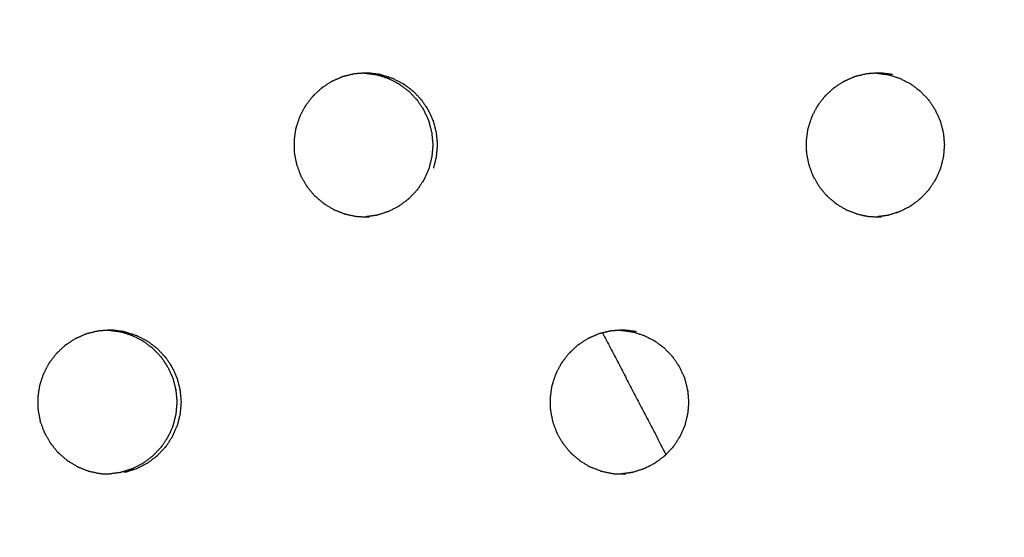
# Model space of a CAD drawing. Units: millimetres. Extents: x 234 to 3544, y -568 to 1747.
# Drawn here: x 2786 to 2805, y 164 to 174 of the extents above; entities that cross this region are included whole.
import ezdxf

# ---------------------------------------------------------------- set-up
doc = ezdxf.new("R2010")
doc.units = ezdxf.units.MM
doc.header["$MEASUREMENT"] = 0
doc.styles.get("Standard").update_dxf_attribs({"font": 'simkai.ttf'})
doc.dimstyles.new('STANDARD_ACAD', dxfattribs={"dimtxt": 0.18, "dimasz": 0.18, "dimexe": 0.18, "dimexo": 0.0625, "dimgap": 0.09, "dimtad": 0, "dimtih": 1, "dimtoh": 1, "dimdec": 4, "dimzin": 0, "dimdsep": 46, "dimtxsty": 'Standard', "dimcen": 0.09, "dimadec": 0, "dimazin": 0, "dimtfac": 1, "dimtdec": 4, "dimtofl": 0, "dimtmove": 0, "dimatfit": 3, "dimfxl": 1, "dimtolj": 1, "dimtzin": 0, "dimarcsym": 0})

# ---------------------------------------------------------------- blocks, each defined once
blk = doc.blocks.new('*D11')
at = {"color": 0, "lineweight": -2, "transparency": 16777216}
for p, q in [((2821.397, 452.641), (2266.187, 452.641)), ((2266.367, 452.461), (2266.367, -76.787)), ((2839.753, -76.967), (2266.187, -76.967))]:
    blk.add_line(p, q, dxfattribs=at)
at = {"color": 0, "transparency": 16777216}
for points in [[(2266.337, 452.461), (2266.397, 452.461), (2266.367, 452.641)], [(2266.337, -76.787), (2266.397, -76.787), (2266.367, -76.967)]]:
    blk.add_solid(points, dxfattribs=at)
at = {"layer": 'Defpoints', "color": 0, "transparency": 16777216}
for p in [(2821.459, 452.641), (2266.367, -76.967), (2839.816, -76.967)]:
    blk.add_point(p, dxfattribs=at)
at = {"color": 0, "transparency": 16777216, "insert": (2240.996, 187.837), "char_height": 50, "attachment_point": 5, "rotation": 90}
blk.add_mtext('\\A1;3440', dxfattribs=at)

msp = doc.modelspace()

# ---------------------------------------------------------------- linework, layer by layer
at = {"color": 0}
for points, knots in [([(2792.024, 173.37), (2791.93, 173.348), (2791.837, 173.325), (2791.824, 173.322), (2791.811, 173.319), (2791.797, 173.314), (2791.783, 173.309), (2791.701, 173.272), (2791.618, 173.236), (2791.599, 173.227), (2791.58, 173.219), (2791.498, 173.166), (2791.417, 173.112), (2791.407, 173.106), (2791.397, 173.099), (2791.385, 173.09), (2791.374, 173.081), (2791.307, 173.018), (2791.24, 172.955), (2791.226, 172.942), (2791.212, 172.929), (2791.151, 172.85), (2791.091, 172.771), (2791.084, 172.763), (2791.078, 172.755), (2791.07, 172.743), (2791.062, 172.73), (2791.019, 172.647), (2790.976, 172.564), (2790.968, 172.548), (2790.96, 172.532), (2790.928, 172.436), (2790.896, 172.34), (2790.894, 172.332), (2790.891, 172.324), (2790.888, 172.31), (2790.884, 172.295), (2790.871, 172.201), (2790.857, 172.106), (2790.855, 172.091), (2790.853, 172.075), (2790.855, 171.972), (2790.856, 171.869), (2790.856, 171.862), (2790.856, 171.855), (2790.858, 171.841), (2790.86, 171.826), (2790.878, 171.731), (2790.897, 171.636), (2790.9, 171.622), (2790.903, 171.607), (2790.939, 171.51), (2790.975, 171.412), (2790.977, 171.407), (2790.979, 171.401), (2790.985, 171.388), (2790.991, 171.375), (2791.041, 171.29), (2791.091, 171.205), (2791.097, 171.194), (2791.104, 171.183), (2791.171, 171.101), (2791.238, 171.02), (2791.241, 171.017), (2791.243, 171.014), (2791.254, 171.003), (2791.264, 170.993), (2791.34, 170.928), (2791.417, 170.864), (2791.425, 170.856), (2791.434, 170.849), (2791.526, 170.794), (2791.617, 170.738), (2791.619, 170.737), (2791.621, 170.736), (2791.634, 170.729), (2791.648, 170.723), (2791.742, 170.687), (2791.837, 170.651), (2791.846, 170.647), (2791.855, 170.644), (2791.962, 170.622), (2792.068, 170.599), (2792.069, 170.599), (2792.069, 170.599)], [0, 0, 0, 1, 1, 2, 2, 3, 3, 4, 4, 5, 5, 6, 6, 7, 7, 8, 8, 9, 9, 10, 10, 11, 11, 12, 12, 13, 13, 14, 14, 15, 15, 16, 16, 17, 17, 18, 18, 19, 19, 20, 20, 21, 21, 22, 22, 23, 23, 24, 24, 25, 25, 26, 26, 27, 27, 28, 28, 29, 29, 30, 30, 31, 31, 32, 32, 33, 33, 34, 34, 35, 35, 36, 36, 37, 37, 38, 38, 39, 39, 40, 40, 41, 41, 42, 42, 42]), ([(2792.223, 173.386), (2792.146, 173.38), (2792.068, 173.374), (2792.046, 173.372), (2792.024, 173.37), (2792.024, 173.37), (2792.024, 173.37)], [5.122672, 5.122672, 5.122672, 6, 6, 7, 7, 7.00083, 7.00083, 7.00083]), ([(2792.537, 173.357), (2792.428, 173.372), (2792.319, 173.386), (2792.312, 173.386), (2792.304, 173.386), (2792.275, 173.387), (2792.245, 173.388), (2792.234, 173.387), (2792.223, 173.386)], [2, 2, 2, 3, 3, 4, 4, 5, 5, 5.122672, 5.122672, 5.122672]), ([(2792.223, 173.386), (2792.228, 173.386), (2792.233, 173.386), (2792.341, 173.372), (2792.45, 173.357), (2792.45, 173.357), (2792.45, 173.357)], [-0.631029, -0.631029, -0.631029, 0, 0, 1, 1, 1.001285, 1.001285, 1.001285]), ([(2801.987, 173.37), (2801.894, 173.348), (2801.8, 173.325), (2801.788, 173.322), (2801.775, 173.319), (2801.761, 173.314), (2801.747, 173.309), (2801.664, 173.272), (2801.582, 173.236), (2801.563, 173.227), (2801.544, 173.219), (2801.462, 173.166), (2801.38, 173.112), (2801.371, 173.106), (2801.361, 173.099), (2801.349, 173.09), (2801.338, 173.081), (2801.271, 173.018), (2801.204, 172.955), (2801.19, 172.942), (2801.176, 172.929), (2801.115, 172.85), (2801.055, 172.771), (2801.048, 172.763), (2801.042, 172.755), (2801.034, 172.743), (2801.026, 172.73), (2800.983, 172.647), (2800.94, 172.564), (2800.932, 172.548), (2800.924, 172.532), (2800.892, 172.436), (2800.861, 172.34), (2800.858, 172.332), (2800.855, 172.324), (2800.852, 172.31), (2800.848, 172.295), (2800.835, 172.201), (2800.822, 172.106), (2800.819, 172.091), (2800.817, 172.075), (2800.819, 171.972), (2800.821, 171.869), (2800.821, 171.862), (2800.821, 171.855), (2800.822, 171.841), (2800.824, 171.826), (2800.843, 171.731), (2800.861, 171.636), (2800.864, 171.622), (2800.867, 171.607), (2800.903, 171.51), (2800.939, 171.412), (2800.941, 171.407), (2800.943, 171.401), (2800.949, 171.388), (2800.955, 171.375), (2801.005, 171.29), (2801.055, 171.205), (2801.062, 171.194), (2801.068, 171.183), (2801.135, 171.101), (2801.202, 171.02), (2801.205, 171.017), (2801.207, 171.014), (2801.218, 171.003), (2801.228, 170.993), (2801.304, 170.928), (2801.38, 170.864), (2801.389, 170.856), (2801.398, 170.849), (2801.489, 170.794), (2801.581, 170.738), (2801.583, 170.737), (2801.585, 170.736), (2801.598, 170.729), (2801.611, 170.723), (2801.706, 170.687), (2801.801, 170.651), (2801.81, 170.647), (2801.819, 170.644), (2801.925, 170.622), (2802.031, 170.599), (2802.032, 170.599), (2802.032, 170.599)], [0, 0, 0, 1, 1, 2, 2, 3, 3, 4, 4, 5, 5, 6, 6, 7, 7, 8, 8, 9, 9, 10, 10, 11, 11, 12, 12, 13, 13, 14, 14, 15, 15, 16, 16, 17, 17, 18, 18, 19, 19, 20, 20, 21, 21, 22, 22, 23, 23, 24, 24, 25, 25, 26, 26, 27, 27, 28, 28, 29, 29, 30, 30, 31, 31, 32, 32, 33, 33, 34, 34, 35, 35, 36, 36, 37, 37, 38, 38, 39, 39, 40, 40, 41, 41, 42, 42, 42]), ([(2802.499, 173.357), (2802.391, 173.372), (2802.282, 173.386), (2802.275, 173.386), (2802.267, 173.386), (2802.238, 173.387), (2802.208, 173.388), (2802.12, 173.381), (2802.031, 173.374), (2802.009, 173.372), (2801.987, 173.37)], [2, 2, 2, 3, 3, 4, 4, 5, 5, 6, 6, 6.999906, 6.999906, 6.999906]), ([(2802.184, 173.386), (2802.185, 173.386), (2802.186, 173.386), (2802.295, 173.372), (2802.403, 173.357)], [-0.145127, -0.145127, -0.145127, 0, 0, 0.999828, 0.999828, 0.999828]), ([(2792.45, 173.357), (2792.451, 173.357), (2792.452, 173.357), (2792.466, 173.354), (2792.479, 173.351), (2792.579, 173.319), (2792.678, 173.286), (2792.683, 173.285), (2792.687, 173.284), (2792.786, 173.233), (2792.885, 173.183), (2792.888, 173.182), (2792.89, 173.18), (2792.9, 173.174), (2792.91, 173.167), (2792.995, 173.103), (2793.08, 173.039), (2793.082, 173.037), (2793.084, 173.035), (2793.161, 172.955), (2793.238, 172.874), (2793.241, 172.871), (2793.244, 172.868), (2793.25, 172.859), (2793.257, 172.851), (2793.316, 172.761), (2793.376, 172.671), (2793.377, 172.67), (2793.378, 172.668), (2793.424, 172.567), (2793.47, 172.466), (2793.472, 172.46), (2793.474, 172.454), (2793.476, 172.446), (2793.479, 172.438), (2793.506, 172.331), (2793.533, 172.225), (2793.533, 172.225), (2793.533, 172.225), (2793.543, 172.114), (2793.553, 172.003), (2793.553, 171.996), (2793.553, 171.988), (2793.553, 171.981), (2793.553, 171.974), (2793.544, 171.864), (2793.534, 171.755), (2793.533, 171.753), (2793.533, 171.752), (2793.506, 171.645), (2793.48, 171.539), (2793.477, 171.53), (2793.474, 171.522), (2793.472, 171.516), (2793.47, 171.511), (2793.425, 171.411), (2793.379, 171.311), (2793.378, 171.308), (2793.376, 171.306), (2793.316, 171.215), (2793.257, 171.125), (2793.25, 171.117), (2793.244, 171.109), (2793.241, 171.105), (2793.239, 171.102), (2793.163, 171.023), (2793.087, 170.944), (2793.084, 170.941), (2793.08, 170.938), (2792.995, 170.873), (2792.911, 170.809), (2792.9, 170.802), (2792.89, 170.796), (2792.888, 170.795), (2792.886, 170.793), (2792.788, 170.744), (2792.691, 170.694), (2792.685, 170.692), (2792.678, 170.69), (2792.579, 170.658), (2792.479, 170.626), (2792.466, 170.623), (2792.452, 170.619), (2792.452, 170.619), (2792.451, 170.619)], [0, 0, 0, 1, 1, 2, 2, 3, 3, 4, 4, 5, 5, 6, 6, 7, 7, 8, 8, 9, 9, 10, 10, 11, 11, 12, 12, 13, 13, 14, 14, 15, 15, 16, 16, 17, 17, 18, 18, 19, 19, 20, 20, 21, 21, 22, 22, 23, 23, 24, 24, 25, 25, 26, 26, 27, 27, 28, 28, 29, 29, 30, 30, 31, 31, 32, 32, 33, 33, 34, 34, 35, 35, 36, 36, 37, 37, 38, 38, 39, 39, 40, 40, 41, 41, 42, 42, 42]), ([(2792.537, 173.357), (2792.538, 173.357), (2792.539, 173.357), (2792.552, 173.354), (2792.565, 173.351), (2792.665, 173.319), (2792.765, 173.286), (2792.769, 173.285), (2792.773, 173.284), (2792.873, 173.233), (2792.972, 173.183), (2792.974, 173.182), (2792.976, 173.18), (2792.986, 173.174), (2792.997, 173.167), (2793.081, 173.103), (2793.166, 173.039), (2793.169, 173.037), (2793.171, 173.035), (2793.248, 172.955), (2793.325, 172.874), (2793.327, 172.871), (2793.33, 172.868), (2793.337, 172.859), (2793.343, 172.851), (2793.403, 172.761), (2793.462, 172.671), (2793.463, 172.67), (2793.464, 172.668), (2793.51, 172.567), (2793.556, 172.466), (2793.558, 172.46), (2793.56, 172.454), (2793.563, 172.446), (2793.566, 172.438), (2793.593, 172.331), (2793.62, 172.225), (2793.62, 172.225), (2793.62, 172.225), (2793.63, 172.114), (2793.64, 172.003), (2793.64, 171.996), (2793.64, 171.988), (2793.64, 171.981), (2793.64, 171.974), (2793.63, 171.864), (2793.62, 171.755), (2793.62, 171.753), (2793.619, 171.752), (2793.593, 171.645), (2793.566, 171.539)], [0, 0, 0, 1, 1, 2, 2, 3, 3, 4, 4, 5, 5, 6, 6, 7, 7, 8, 8, 9, 9, 10, 10, 11, 11, 12, 12, 13, 13, 14, 14, 15, 15, 16, 16, 17, 17, 18, 18, 19, 19, 20, 20, 21, 21, 22, 22, 23, 23, 24, 24, 25, 25, 25]), ([(2802.403, 173.357), (2802.405, 173.357), (2802.406, 173.357), (2802.419, 173.354), (2802.432, 173.351), (2802.532, 173.319), (2802.632, 173.286), (2802.636, 173.285), (2802.64, 173.284), (2802.739, 173.233), (2802.838, 173.183), (2802.84, 173.182), (2802.843, 173.18), (2802.853, 173.174), (2802.863, 173.167), (2802.948, 173.103), (2803.033, 173.039), (2803.035, 173.037), (2803.037, 173.035), (2803.114, 172.955), (2803.191, 172.874), (2803.194, 172.871), (2803.196, 172.868), (2803.203, 172.859), (2803.209, 172.851), (2803.269, 172.761), (2803.328, 172.671), (2803.329, 172.67), (2803.33, 172.668), (2803.376, 172.567), (2803.422, 172.466), (2803.424, 172.46), (2803.426, 172.454), (2803.429, 172.446), (2803.432, 172.438), (2803.459, 172.331), (2803.485, 172.225), (2803.486, 172.225), (2803.486, 172.225), (2803.496, 172.114), (2803.506, 172.003), (2803.506, 171.996), (2803.506, 171.988), (2803.506, 171.981), (2803.506, 171.974), (2803.496, 171.864), (2803.486, 171.755), (2803.486, 171.753), (2803.485, 171.752), (2803.459, 171.645), (2803.432, 171.539), (2803.429, 171.53), (2803.426, 171.522), (2803.424, 171.516), (2803.422, 171.511), (2803.377, 171.411), (2803.332, 171.311), (2803.33, 171.308), (2803.328, 171.306), (2803.269, 171.215), (2803.21, 171.125), (2803.203, 171.117), (2803.196, 171.109), (2803.194, 171.105), (2803.191, 171.102), (2803.116, 171.023), (2803.04, 170.944), (2803.036, 170.941), (2803.032, 170.938), (2802.948, 170.873), (2802.863, 170.809), (2802.853, 170.802), (2802.843, 170.796), (2802.841, 170.795), (2802.839, 170.793), (2802.741, 170.744), (2802.644, 170.694), (2802.638, 170.692), (2802.631, 170.69), (2802.532, 170.658), (2802.433, 170.626), (2802.419, 170.623), (2802.406, 170.619), (2802.405, 170.619), (2802.404, 170.619)], [0, 0, 0, 1, 1, 2, 2, 3, 3, 4, 4, 5, 5, 6, 6, 7, 7, 8, 8, 9, 9, 10, 10, 11, 11, 12, 12, 13, 13, 14, 14, 15, 15, 16, 16, 17, 17, 18, 18, 19, 19, 20, 20, 21, 21, 22, 22, 23, 23, 24, 24, 25, 25, 26, 26, 27, 27, 28, 28, 29, 29, 30, 30, 31, 31, 32, 32, 33, 33, 34, 34, 35, 35, 36, 36, 37, 37, 38, 38, 39, 39, 40, 40, 41, 41, 41.937059, 41.937059, 41.937059]), ([(2792.069, 170.599), (2792.084, 170.597), (2792.098, 170.596), (2792.173, 170.594), (2792.248, 170.592)], [2.000337, 2.000337, 2.000337, 3, 3, 3.726588, 3.726588, 3.726588]), ([(2792.451, 170.619), (2792.451, 170.619), (2792.451, 170.619), (2792.349, 170.606), (2792.248, 170.592)], [6.9997965, 6.9997965, 6.9997965, 7, 7, 7.9353957, 7.9353957, 7.9353957]), ([(2792.248, 170.592), (2792.276, 170.591), (2792.304, 170.591), (2792.312, 170.59), (2792.32, 170.59)], [3.726588, 3.726588, 3.726588, 4, 4, 4.987109, 4.987109, 4.987109]), ([(2802.033, 170.599), (2802.047, 170.597), (2802.062, 170.596), (2802.164, 170.593), (2802.267, 170.591), (2802.275, 170.59), (2802.283, 170.59)], [2.007584, 2.007584, 2.007584, 3, 3, 4, 4, 4.985956, 4.985956, 4.985956]), ([(2802.404, 170.619), (2802.404, 170.619), (2802.404, 170.619), (2802.303, 170.606), (2802.203, 170.592)], [6.9985605, 6.9985605, 6.9985605, 7, 7, 7.9283608, 7.9283608, 7.9283608]), ([(2787.552, 168.357), (2787.443, 168.372), (2787.334, 168.386), (2787.327, 168.386), (2787.32, 168.386), (2787.29, 168.387), (2787.26, 168.388), (2787.25, 168.387), (2787.24, 168.386)], [2, 2, 2, 3, 3, 4, 4, 5, 5, 5.115316, 5.115316, 5.115316]), ([(2797.519, 168.357), (2797.41, 168.372), (2797.302, 168.386), (2797.294, 168.386), (2797.287, 168.386), (2797.257, 168.387), (2797.228, 168.388), (2797.139, 168.381), (2797.051, 168.374), (2797.029, 168.372), (2797.006, 168.37)], [2, 2, 2, 3, 3, 4, 4, 5, 5, 6, 6, 7, 7, 7]), ([(2787.039, 168.37), (2786.946, 168.348), (2786.852, 168.325), (2786.839, 168.322), (2786.826, 168.319), (2786.812, 168.314), (2786.798, 168.309), (2786.716, 168.272), (2786.633, 168.236), (2786.614, 168.227), (2786.595, 168.219), (2786.513, 168.166), (2786.431, 168.112), (2786.422, 168.106), (2786.412, 168.099), (2786.4, 168.09), (2786.389, 168.081), (2786.322, 168.018), (2786.255, 167.955), (2786.241, 167.942), (2786.227, 167.929), (2786.166, 167.85), (2786.105, 167.771), (2786.099, 167.763), (2786.093, 167.755), (2786.085, 167.743), (2786.077, 167.73), (2786.034, 167.647), (2785.991, 167.564), (2785.983, 167.548), (2785.975, 167.532), (2785.943, 167.436), (2785.911, 167.34), (2785.908, 167.332), (2785.906, 167.324), (2785.902, 167.31), (2785.899, 167.295), (2785.886, 167.201), (2785.872, 167.106), (2785.87, 167.091), (2785.868, 167.075), (2785.869, 166.972), (2785.871, 166.869), (2785.871, 166.862), (2785.871, 166.855), (2785.873, 166.841), (2785.874, 166.826), (2785.893, 166.731), (2785.912, 166.636), (2785.915, 166.622), (2785.917, 166.607), (2785.954, 166.51), (2785.99, 166.412), (2785.991, 166.407), (2785.993, 166.401), (2786, 166.388), (2786.006, 166.375), (2786.056, 166.29), (2786.106, 166.205), (2786.112, 166.194), (2786.119, 166.183), (2786.186, 166.101), (2786.253, 166.02), (2786.256, 166.017), (2786.258, 166.014), (2786.269, 166.003), (2786.279, 165.993), (2786.355, 165.928), (2786.432, 165.864), (2786.44, 165.856), (2786.449, 165.849), (2786.541, 165.794), (2786.632, 165.738), (2786.634, 165.737), (2786.636, 165.736), (2786.649, 165.729), (2786.663, 165.723), (2786.757, 165.687), (2786.852, 165.651), (2786.861, 165.647), (2786.87, 165.644)], [0, 0, 0, 1, 1, 2, 2, 3, 3, 4, 4, 5, 5, 6, 6, 7, 7, 8, 8, 9, 9, 10, 10, 11, 11, 12, 12, 13, 13, 14, 14, 15, 15, 16, 16, 17, 17, 18, 18, 19, 19, 20, 20, 21, 21, 22, 22, 23, 23, 24, 24, 25, 25, 26, 26, 27, 27, 28, 28, 29, 29, 30, 30, 31, 31, 32, 32, 33, 33, 34, 34, 35, 35, 36, 36, 37, 37, 38, 38, 39, 39, 40, 40, 40]), ([(2787.24, 168.386), (2787.162, 168.38), (2787.083, 168.374), (2787.061, 168.372), (2787.039, 168.37)], [5.115316, 5.115316, 5.115316, 6, 6, 7, 7, 7]), ([(2787.24, 168.386), (2787.246, 168.386), (2787.253, 168.386), (2787.362, 168.372), (2787.47, 168.357)], [-0.866176, -0.866176, -0.866176, 0, 0, 0.999193, 0.999193, 0.999193]), ([(2787.47, 168.357), (2787.471, 168.357), (2787.473, 168.357), (2787.486, 168.354), (2787.499, 168.351), (2787.599, 168.319), (2787.699, 168.286), (2787.703, 168.285), (2787.707, 168.284), (2787.806, 168.233), (2787.906, 168.183), (2787.908, 168.182), (2787.91, 168.18), (2787.92, 168.174), (2787.93, 168.167), (2788.015, 168.103), (2788.1, 168.039), (2788.103, 168.037), (2788.105, 168.035), (2788.182, 167.955), (2788.259, 167.874), (2788.261, 167.871), (2788.264, 167.868), (2788.271, 167.859), (2788.277, 167.851), (2788.337, 167.761), (2788.397, 167.671), (2788.397, 167.67), (2788.398, 167.668), (2788.444, 167.567), (2788.49, 167.466), (2788.492, 167.46), (2788.494, 167.454), (2788.497, 167.446), (2788.5, 167.438), (2788.527, 167.331), (2788.554, 167.225), (2788.554, 167.225), (2788.554, 167.225), (2788.564, 167.114), (2788.574, 167.003), (2788.574, 166.996), (2788.574, 166.988), (2788.574, 166.981), (2788.574, 166.974), (2788.564, 166.864), (2788.554, 166.755), (2788.554, 166.753), (2788.554, 166.752), (2788.527, 166.645), (2788.5, 166.539), (2788.497, 166.53), (2788.494, 166.522), (2788.492, 166.516), (2788.49, 166.511), (2788.445, 166.411), (2788.4, 166.311), (2788.398, 166.308), (2788.396, 166.306), (2788.337, 166.215), (2788.278, 166.125), (2788.271, 166.117), (2788.264, 166.109), (2788.262, 166.105), (2788.259, 166.102), (2788.184, 166.023), (2788.108, 165.944), (2788.104, 165.941), (2788.1, 165.938), (2788.016, 165.873), (2787.931, 165.809), (2787.921, 165.802), (2787.91, 165.796), (2787.908, 165.795), (2787.906, 165.793), (2787.809, 165.744), (2787.711, 165.694), (2787.705, 165.692), (2787.699, 165.69), (2787.599, 165.658), (2787.5, 165.626), (2787.486, 165.623), (2787.473, 165.619)], [0, 0, 0, 1, 1, 2, 2, 3, 3, 4, 4, 5, 5, 6, 6, 7, 7, 8, 8, 9, 9, 10, 10, 11, 11, 12, 12, 13, 13, 14, 14, 15, 15, 16, 16, 17, 17, 18, 18, 19, 19, 20, 20, 21, 21, 22, 22, 23, 23, 24, 24, 25, 25, 26, 26, 27, 27, 28, 28, 29, 29, 30, 30, 31, 31, 32, 32, 33, 33, 34, 34, 35, 35, 36, 36, 37, 37, 38, 38, 39, 39, 40, 40, 41, 41, 41]), ([(2787.552, 168.357), (2787.553, 168.357), (2787.554, 168.357), (2787.567, 168.354), (2787.581, 168.351), (2787.681, 168.319), (2787.78, 168.286), (2787.785, 168.285), (2787.789, 168.284), (2787.888, 168.233), (2787.987, 168.183), (2787.99, 168.182), (2787.992, 168.18), (2788.002, 168.174), (2788.012, 168.167), (2788.097, 168.103), (2788.182, 168.039), (2788.184, 168.037), (2788.187, 168.035), (2788.263, 167.955), (2788.34, 167.874), (2788.343, 167.871), (2788.346, 167.868), (2788.352, 167.859), (2788.359, 167.851), (2788.419, 167.761), (2788.478, 167.671), (2788.479, 167.67), (2788.48, 167.668), (2788.526, 167.567), (2788.572, 167.466), (2788.574, 167.46), (2788.576, 167.454), (2788.579, 167.446), (2788.582, 167.438), (2788.609, 167.331), (2788.635, 167.225), (2788.635, 167.225), (2788.635, 167.225), (2788.645, 167.114), (2788.655, 167.003), (2788.655, 166.996), (2788.655, 166.988), (2788.655, 166.981), (2788.655, 166.974), (2788.646, 166.864), (2788.636, 166.755), (2788.636, 166.753), (2788.635, 166.752), (2788.609, 166.645), (2788.582, 166.539), (2788.579, 166.53), (2788.576, 166.522), (2788.574, 166.516), (2788.572, 166.511), (2788.527, 166.411), (2788.482, 166.311), (2788.48, 166.308), (2788.478, 166.306), (2788.419, 166.215), (2788.359, 166.125), (2788.353, 166.117), (2788.346, 166.109), (2788.343, 166.105), (2788.341, 166.102), (2788.265, 166.023), (2788.19, 165.944), (2788.186, 165.941), (2788.182, 165.938), (2788.097, 165.873), (2788.013, 165.809), (2788.002, 165.802), (2787.992, 165.796), (2787.99, 165.795), (2787.988, 165.793), (2787.89, 165.744), (2787.793, 165.694), (2787.786, 165.692), (2787.78, 165.69), (2787.681, 165.658), (2787.581, 165.626), (2787.568, 165.623), (2787.554, 165.619)], [0, 0, 0, 1, 1, 2, 2, 3, 3, 4, 4, 5, 5, 6, 6, 7, 7, 8, 8, 9, 9, 10, 10, 11, 11, 12, 12, 13, 13, 14, 14, 15, 15, 16, 16, 17, 17, 18, 18, 19, 19, 20, 20, 21, 21, 22, 22, 23, 23, 24, 24, 25, 25, 26, 26, 27, 27, 28, 28, 29, 29, 30, 30, 31, 31, 32, 32, 33, 33, 34, 34, 35, 35, 36, 36, 37, 37, 38, 38, 39, 39, 40, 40, 41, 41, 41]), ([(2796.857, 168.334), (2796.838, 168.329), (2796.82, 168.325), (2796.807, 168.322), (2796.794, 168.319), (2796.78, 168.314), (2796.766, 168.309), (2796.684, 168.272), (2796.601, 168.236), (2796.582, 168.227), (2796.563, 168.219), (2796.481, 168.166), (2796.4, 168.112), (2796.39, 168.106), (2796.38, 168.099), (2796.368, 168.09), (2796.357, 168.081), (2796.29, 168.018), (2796.223, 167.955), (2796.209, 167.942), (2796.195, 167.929), (2796.134, 167.85), (2796.074, 167.771), (2796.067, 167.763), (2796.061, 167.755), (2796.053, 167.743), (2796.045, 167.73), (2796.002, 167.647), (2795.959, 167.564), (2795.951, 167.548), (2795.943, 167.532), (2795.911, 167.436), (2795.88, 167.34), (2795.877, 167.332), (2795.874, 167.324), (2795.871, 167.31), (2795.867, 167.295), (2795.854, 167.201), (2795.841, 167.106), (2795.838, 167.091), (2795.836, 167.075), (2795.838, 166.972), (2795.839, 166.869), (2795.84, 166.862), (2795.84, 166.855), (2795.841, 166.841), (2795.843, 166.826), (2795.862, 166.731), (2795.88, 166.636), (2795.883, 166.622), (2795.886, 166.607), (2795.922, 166.51), (2795.958, 166.412), (2795.96, 166.407), (2795.962, 166.401), (2795.968, 166.388), (2795.974, 166.375), (2796.024, 166.29), (2796.074, 166.205), (2796.081, 166.194), (2796.087, 166.183), (2796.154, 166.101), (2796.222, 166.02), (2796.224, 166.017), (2796.226, 166.014), (2796.237, 166.003), (2796.247, 165.993), (2796.323, 165.928), (2796.4, 165.864), (2796.408, 165.856), (2796.417, 165.849), (2796.508, 165.794), (2796.6, 165.738), (2796.602, 165.737), (2796.604, 165.736), (2796.617, 165.729), (2796.631, 165.723), (2796.725, 165.687), (2796.82, 165.651), (2796.829, 165.647), (2796.838, 165.644), (2796.944, 165.622), (2797.051, 165.599), (2797.051, 165.599), (2797.052, 165.599)], [0.801515, 0.801515, 0.801515, 1, 1, 2, 2, 3, 3, 4, 4, 5, 5, 6, 6, 7, 7, 8, 8, 9, 9, 10, 10, 11, 11, 12, 12, 13, 13, 14, 14, 15, 15, 16, 16, 17, 17, 18, 18, 19, 19, 20, 20, 21, 21, 22, 22, 23, 23, 24, 24, 25, 25, 26, 26, 27, 27, 28, 28, 29, 29, 30, 30, 31, 31, 32, 32, 33, 33, 34, 34, 35, 35, 36, 36, 37, 37, 38, 38, 39, 39, 40, 40, 41, 41, 42, 42, 42]), ([(2797.205, 168.386), (2797.208, 168.386), (2797.211, 168.386), (2797.319, 168.372), (2797.428, 168.357), (2797.428, 168.357), (2797.428, 168.357)], [-0.380603, -0.380603, -0.380603, 0, 0, 1, 1, 1.000725, 1.000725, 1.000725]), ([(2797.428, 168.357), (2797.429, 168.357), (2797.43, 168.357), (2797.443, 168.354), (2797.457, 168.351), (2797.556, 168.319), (2797.656, 168.286), (2797.66, 168.285), (2797.665, 168.284), (2797.764, 168.233), (2797.863, 168.183), (2797.865, 168.182), (2797.867, 168.18), (2797.878, 168.174), (2797.888, 168.167), (2797.972, 168.103), (2798.057, 168.039), (2798.06, 168.037), (2798.062, 168.035), (2798.139, 167.955), (2798.216, 167.874), (2798.218, 167.871), (2798.221, 167.868), (2798.228, 167.859), (2798.234, 167.851), (2798.294, 167.761), (2798.353, 167.671), (2798.354, 167.67), (2798.355, 167.668), (2798.401, 167.567), (2798.447, 167.466), (2798.449, 167.46), (2798.451, 167.454), (2798.454, 167.446), (2798.457, 167.438), (2798.484, 167.331), (2798.51, 167.225), (2798.51, 167.225), (2798.51, 167.225), (2798.52, 167.114), (2798.53, 167.003), (2798.53, 166.996), (2798.53, 166.988), (2798.53, 166.981), (2798.53, 166.974), (2798.521, 166.864), (2798.511, 166.755), (2798.511, 166.753), (2798.51, 166.752), (2798.484, 166.645), (2798.457, 166.539), (2798.454, 166.53), (2798.451, 166.522), (2798.449, 166.516), (2798.447, 166.511), (2798.402, 166.411), (2798.357, 166.311), (2798.355, 166.308), (2798.353, 166.306), (2798.294, 166.215), (2798.234, 166.125), (2798.228, 166.117), (2798.221, 166.109), (2798.219, 166.105), (2798.216, 166.102), (2798.153, 166.036), (2798.089, 165.969)], [0, 0, 0, 1, 1, 2, 2, 3, 3, 4, 4, 5, 5, 6, 6, 7, 7, 8, 8, 9, 9, 10, 10, 11, 11, 12, 12, 13, 13, 14, 14, 15, 15, 16, 16, 17, 17, 18, 18, 19, 19, 20, 20, 21, 21, 22, 22, 23, 23, 24, 24, 25, 25, 26, 26, 27, 27, 28, 28, 29, 29, 30, 30, 31, 31, 32, 32, 32.838875, 32.838875, 32.838875]), ([(2798.089, 165.969), (2798.077, 165.956), (2798.065, 165.944), (2798.061, 165.941), (2798.057, 165.938), (2797.973, 165.873), (2797.888, 165.809), (2797.878, 165.802), (2797.867, 165.796), (2797.865, 165.795), (2797.863, 165.793), (2797.766, 165.744), (2797.668, 165.694), (2797.662, 165.692), (2797.656, 165.69), (2797.557, 165.658), (2797.457, 165.626), (2797.444, 165.623), (2797.43, 165.619), (2797.429, 165.619), (2797.428, 165.619)], [32.838875, 32.838875, 32.838875, 33, 33, 34, 34, 35, 35, 36, 36, 37, 37, 38, 38, 39, 39, 40, 40, 41, 41, 42, 42, 42]), ([(2786.87, 165.644), (2786.87, 165.644), (2786.87, 165.644), (2786.977, 165.622), (2787.083, 165.599), (2787.084, 165.599), (2787.084, 165.599), (2787.099, 165.598), (2787.114, 165.596), (2787.191, 165.594), (2787.267, 165.592)], [1.997968, 1.997968, 1.997968, 2, 2, 3, 3, 4, 4, 5, 5, 5.746777, 5.746777, 5.746777]), ([(2787.472, 165.619), (2787.472, 165.619), (2787.471, 165.619), (2787.369, 165.605), (2787.267, 165.592)], [10.114338, 10.114338, 10.114338, 11, 11, 11.938427, 11.938427, 11.938427]), ([(2797.052, 165.599), (2797.052, 165.599), (2797.052, 165.599), (2797.067, 165.598), (2797.081, 165.596), (2797.154, 165.594), (2797.227, 165.592)], [1.99955, 1.99955, 1.99955, 2, 2, 3, 3, 3.706933, 3.706933, 3.706933]), ([(2797.429, 165.619), (2797.429, 165.619), (2797.428, 165.619), (2797.328, 165.606), (2797.227, 165.592)], [6.9984514, 6.9984514, 6.9984514, 7, 7, 7.9318699, 7.9318699, 7.9318699]), ([(2797.227, 165.592), (2797.257, 165.591), (2797.287, 165.591), (2797.295, 165.59), (2797.303, 165.59)], [3.706933, 3.706933, 3.706933, 4, 4, 4.992029, 4.992029, 4.992029])]:
    msp.add_open_spline(points, degree=2, knots=knots, dxfattribs=at)
for points in [[(2801.944, 170.598), (2801.94, 170.599), (2801.937, 170.599)], [(2797.006, 168.37), (2796.932, 168.352), (2796.857, 168.334)], [(2796.857, 168.334), (2797.473, 167.152), (2798.089, 165.969)]]:
    msp.add_open_spline(points, degree=2, dxfattribs=at)

# ---------------------------------------------------------------- dimensions: what is measured, and where the dimension line sits
dim = msp.add_linear_dim(base=(2266.367, -76.967), p1=(2821.459, 452.641), p2=(2839.816, -76.967), angle=90, text='3440', dimstyle='STANDARD_ACAD', override={"dimtxt": 50, "dimtad": 1, "dimtih": 0, "dimtoh": 0, "dimdec": 0, "dimtdec": 0, "dimtmove": 2})
dim.commit()
dim.dimension.update_dxf_attribs({"geometry": '*D11', "text_midpoint": (2240.996, 187.837)})

doc.saveas('drawing.dxf')
